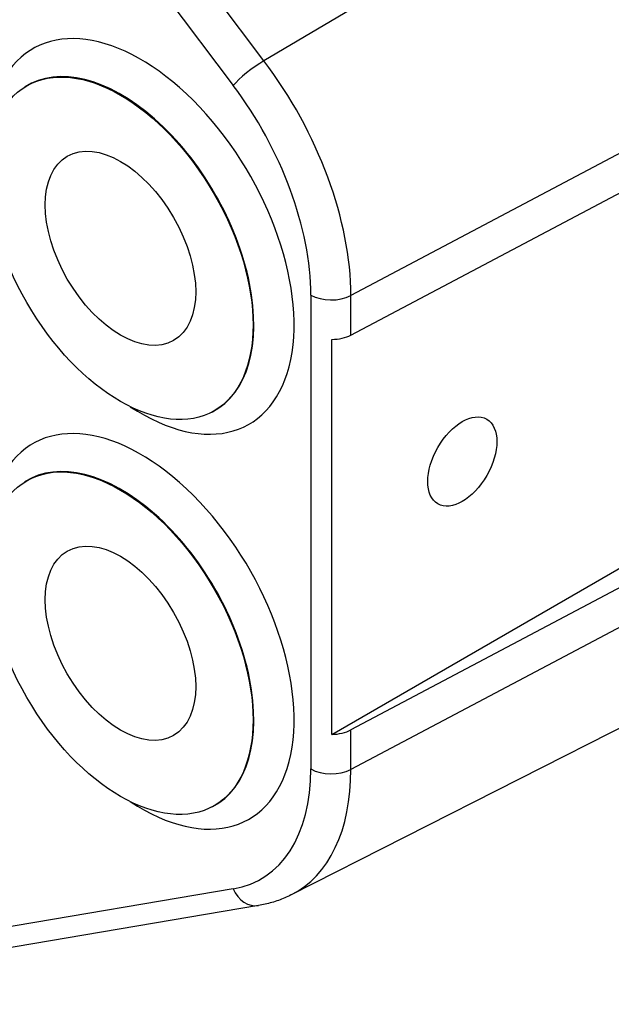
# Model space of a CAD drawing. Units: millimetres. Extents: x 104 to 1393, y 13 to 1816.
# Drawn here: x 473 to 534, y 1127 to 1229 of the extents above; entities that cross this region are included whole.
import ezdxf

# ---------------------------------------------------------------- set-up
doc = ezdxf.new("R2010")
doc.units = ezdxf.units.MM
doc.header["$LTSCALE"] = 6.666667
doc.layers.add('Visible Edges(Hillmar_metric)', color=7, linetype='Continuous', lineweight=25)
doc.layers.add('Visible Tangent Edges(Hillmar_Metric)', color=7, linetype='Continuous', lineweight=25, true_color=0xc0c0c0)

msp = doc.modelspace()

# ---------------------------------------------------------------- linework, layer by layer
at = {"layer": 'Visible Edges(Hillmar_metric)'}
for p, q in [((473.5297, 1222.2573), (473.6019, 1222.3031)), ((507.2949, 1196.6371), (543.9215, 1216.0142)), ((505.3292, 1155.3576), (505.3292, 1196.1824)), ((492.9191, 1188.674), (492.9949, 1188.7135)), ((473.5297, 1181.4324), (473.6019, 1181.4783)), ((543.9215, 1175.1894), (507.2949, 1155.8123)), ((505.3292, 1155.3576), (535.704, 1172.8945)), ((501.0942, 1138.7519), (537.238, 1157.1186)), ((492.9191, 1147.8491), (492.9949, 1147.8887)), ((497.7491, 1137.6551), (437.6451, 1127.4488))]:
    msp.add_line(p, q, dxfattribs=at)
for centre, major_axis in [((483.4639, 1205.6039), (9.6976, -16.7968)), ((483.4639, 1205.6039), (5.5, -9.5263)), ((518.8192, 1183.5585), (2.5265, 4.376)), ((483.4639, 1164.779), (9.6976, -16.7968)), ((483.4639, 1164.779), (5.5, -9.5263))]:
    msp.add_ellipse(centre, major_axis=major_axis, ratio=0.57735027, dxfattribs=at)
for centre, major_axis, start_param, end_param in [((505.2682, 1197.9141), (3, 0), 4.73275232, 5.45415391), ((505.2682, 1157.0893), (-3, 0), 1.59115967, 2.31256126)]:
    msp.add_ellipse(centre, major_axis=major_axis, ratio=0.57735027, start_param=start_param, end_param=end_param, dxfattribs=at)
msp.add_open_spline([(501.0942, 1138.7519), (500.885, 1138.6456), (500.6723, 1138.5457), (500.2411, 1138.3593), (500.0224, 1138.2727), (499.5799, 1138.1129), (499.3561, 1138.0397), (498.9039, 1137.9068), (498.6755, 1137.8471), (498.215, 1137.7411), (497.9829, 1137.6947), (497.7491, 1137.6551)], degree=3, knots=[0.816276019, 0.816276019, 0.816276019, 0.816276019, 0.852319114, 0.852319114, 0.88836221, 0.88836221, 0.924405305, 0.924405305, 0.960448401, 0.960448401, 0.996491497, 0.996491497, 0.996491497, 0.996491497], dxfattribs=at)
at = {"layer": 'Visible Tangent Edges(Hillmar_Metric)'}
for p, q in [((498.3057, 1224.9893), (438.2016, 1304.5977)), ((435.0215, 1302.0365), (495.1256, 1222.4281)), ((534.2324, 1246.2559), (498.3057, 1224.9893)), ((543.9215, 1220.0967), (507.2949, 1200.7196)), ((503.1468, 1200.7719), (503.1468, 1151.7821)), ((507.2949, 1196.6371), (507.2949, 1200.7196)), ((543.9215, 1171.1069), (507.2949, 1151.7298)), ((507.2949, 1151.7298), (507.2949, 1155.8123)), ((495.1256, 1139.388), (435.0215, 1129.1818))]:
    msp.add_line(p, q, dxfattribs=at)
for centre, major_axis, ratio, start_param, end_param in [((485.5852, 1206.8286), (11.1985, -19.3964), 0.57735027, 5.42777951, 9.72325658), ((497.2469, 1223.6529), (-2.3942, -1.8076), 0.17107978, 4.12992168, 5.65708478), ((487.614, 1212.0824), (-13.9165, 24.1041), 0.57735027, 3.92699082, 4.92348231), ((483.5379, 1205.6466), (-9.6994, 16.7999), 0.57735027, 3.11689743, 6.30788053), ((485.5852, 1210.9111), (12.418, -21.5085), 0.57735027, 0.78539816, 1.78188966), ((505.2682, 1201.9966), (-3, 0), 0.57735027, 0.78539816, 2.31256126), ((485.5852, 1166.0038), (11.1985, -19.3964), 0.57735027, 5.42777951, 9.72325658), ((483.5379, 1164.8218), (-9.6994, 16.7999), 0.57735027, 3.11689743, 6.30788053), ((485.5852, 1161.9213), (12.418, -21.5085), 0.57735027, 6.07209197, 7.06858347), ((487.614, 1163.0926), (13.9165, -24.1041), 0.57735027, 6.25230745, 7.06858347), ((505.2682, 1153.0068), (-3, 0), 0.57735027, 0.78539816, 2.31256126), ((497.2469, 1140.6127), (0.5022, -2.9577), 0.79837233, 5.00046519, 6.28318531)]:
    msp.add_ellipse(centre, major_axis=major_axis, ratio=ratio, start_param=start_param, end_param=end_param, dxfattribs=at)

doc.saveas('drawing.dxf')
